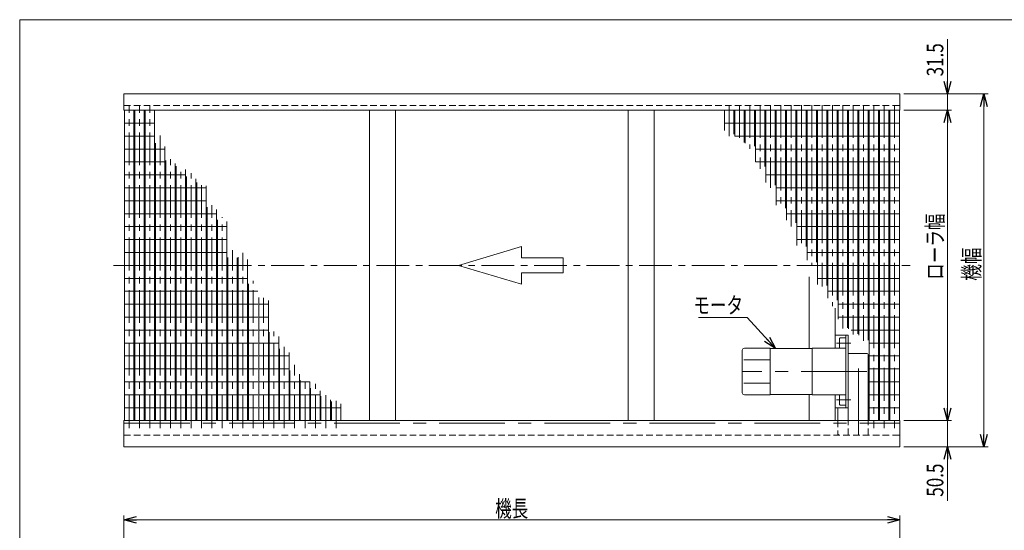
# Model space of a CAD drawing. Units: millimetres. Extents: x -1576 to 1576, y -1081 to 1081.
# Drawn here: x -1576 to 328, y 94 to 1081 of the extents above; entities that cross this region are included whole.
import ezdxf
from ezdxf.enums import TextEntityAlignment as Align

# ---------------------------------------------------------------- set-up
doc = ezdxf.new("R2010")
doc.units = ezdxf.units.MM
doc.header["$LTSCALE"] = 2
for name, pattern in [('CENTER', [50.8, 31.75, -6.35, 6.35, -6.35]), ('CENTERX2', [101.6, 63.5, -12.7, 12.7, -12.7]), ('DASHED2', [9.525, 6.35, -3.175])]:
    doc.linetypes.add(name, pattern=pattern)
doc.layers.add('ZUWAKU', color=7, linetype='Continuous')
doc.styles.add('dcStyle0', font='ＭＳ Ｐゴシック')
doc.dimstyles.new('dc_Rotated', dxfattribs={"dimtxt": 32, "dimasz": 24.000015, "dimexe": 8, "dimexo": 8, "dimgap": 5.6, "dimtad": 3, "dimdsep": 46, "dimtxsty": 'dcStyle0', "dimblk1": 'OPEN30', "dimblk2": 'OPEN30', "dimsah": 1, "dimcen": 0.09, "dimclrd": 2, "dimclre": 2, "dimclrt": 2, "dimadec": 0, "dimazin": 2, "dimtfac": 1, "dimtdec": 4, "dimtmove": 0, "dimatfit": 3, "dimfxl": 1, "dimarcsym": 1})

# ---------------------------------------------------------------- blocks, each defined once
blk = doc.blocks.new('_Open30')
at = {"color": 0, "linetype": 'ByBlock', "lineweight": -2}
for p, q in [((-1, 0.267949), (0, 0)), ((0, 0), (-1, -0.267949)), ((0, 0), (-1, 0))]:
    blk.add_line(p, q, dxfattribs=at)
blk = doc.blocks.new('*D1')
at = {"color": 2, "linetype": 'Continuous', "lineweight": 13}
for p, q in [((-1374.4, -127.6), (-1374.4, 122.4)), ((-1374.4, 114.4), (125.6, 114.4)), ((125.6, -127.6), (125.6, 122.4))]:
    blk.add_line(p, q, dxfattribs=at)
at = {"color": 2, "xscale": 24.00002246092228, "yscale": 23.99991494578914}
for p, rotation in [((-1374.4, 114.4), 180), ((125.6, 114.4), 360)]:
    blk.add_blockref('_Open30', p, dxfattribs=dict(at, rotation=rotation))
at = {"color": 2, "style": 'dcStyle0', "width": 0.6875}
blk.add_text('機長', height=32, dxfattribs=at).set_placement((-656.7, 120), (-592.7, 120), align=Align.FIT)
blk = doc.blocks.new('*D4')
at = {"color": 2, "linetype": 'Continuous', "lineweight": 13}
for p, q in [((217.8, 346), (217.8, 306)), ((133.6, 306), (225.8, 306)), ((217.8, 255.5), (217.8, 306)), ((133.6, 255.5), (225.8, 255.5)), ((217.8, 151), (217.8, 255.5))]:
    blk.add_line(p, q, dxfattribs=at)
at = {"color": 2, "xscale": 24.00002246092228, "yscale": 23.99991494578914}
for p, rotation in [((217.8, 306), 270), ((217.8, 255.5), 89.99999999999997)]:
    blk.add_blockref('_Open30', p, dxfattribs=dict(at, rotation=rotation))
at = {"color": 2, "style": 'dcStyle0', "width": 0.807452}
blk.add_text('50.5', height=32, rotation=90, dxfattribs=at).set_placement((209.8, 159), (209.8, 223), align=Align.FIT)
blk = doc.blocks.new('*D5')
at = {"color": 2, "linetype": 'Continuous', "lineweight": 13}
for p, q in [((133.6, 937.5), (296.2, 937.5)), ((288.2, 255.5), (288.2, 937.5)), ((133.6, 255.5), (296.2, 255.5))]:
    blk.add_line(p, q, dxfattribs=at)
at = {"color": 2, "xscale": 24.00002246092228, "yscale": 23.99991494578914}
for p, rotation in [((288.2, 937.5), 90), ((288.2, 255.5), 270)]:
    blk.add_blockref('_Open30', p, dxfattribs=dict(at, rotation=rotation))
at = {"color": 2, "style": 'dcStyle0', "width": 0.6875}
blk.add_text('機幅', height=32, rotation=90, dxfattribs=at).set_placement((280.2, 576.5), (280.2, 640.5), align=Align.FIT)
blk = doc.blocks.new('*D6')
at = {"color": 2, "linetype": 'Continuous', "lineweight": 13}
for p, q in [((133.6, 906), (225.8, 906)), ((217.8, 306), (217.8, 906)), ((133.6, 306), (225.8, 306))]:
    blk.add_line(p, q, dxfattribs=at)
at = {"color": 2, "xscale": 24.00002246092228, "yscale": 23.99991494578914}
for p, rotation in [((217.8, 906), 90), ((217.8, 306), 270)]:
    blk.add_blockref('_Open30', p, dxfattribs=dict(at, rotation=rotation))
at = {"color": 2, "style": 'dcStyle0', "width": 0.757005}
blk.add_text('ローラ幅', height=32, rotation=90, dxfattribs=at).set_placement((209.8, 578.4), (209.8, 706.4), align=Align.FIT)
blk = doc.blocks.new('DC_IMAGEDIMGROUP_2')
at = {"color": 2, "linetype": 'Continuous', "lineweight": 13}
for p, q in [((217.8, 1043.5), (217.8, 937.5)), ((133.6, 937.5), (225.8, 937.5)), ((217.8, 906), (217.8, 937.5)), ((133.6, 906), (225.8, 906)), ((217.8, 866), (217.8, 906))]:
    blk.add_line(p, q, dxfattribs=at)
at = {"color": 2, "xscale": 24.00002246092228, "yscale": 23.99991494578914}
for p, rotation in [((217.8, 937.5), 270), ((217.8, 906), 90)]:
    blk.add_blockref('_Open30', p, dxfattribs=dict(at, rotation=rotation))
at = {"color": 2, "style": 'dcStyle0', "width": 0.807452}
blk.add_text('31.5', height=32, rotation=90, dxfattribs=at).set_placement((209.8, 971.5), (209.8, 1035.5), align=Align.FIT)
blk = doc.blocks.new('DC_GROUP_W_MRA2_S_020_5_1')
at = {"color": 2, "linetype": 'Continuous', "lineweight": 13}
for p, q in [((-263.8, 505.1), (-169.5, 505.1)), ((-169.5, 505.1), (-114.8, 445.5))]:
    blk.add_line(p, q, dxfattribs=at)
at = {"color": 2, "xscale": 24.00002246092228, "yscale": 23.99991494578914, "rotation": 312.5204278957754}
blk.add_blockref('_Open30', (-114.8, 445.5), dxfattribs=at)
blk = doc.blocks.new('DC_GROUP_W_MRA2_S_020_5_22')
at = {"layer": 'ZUWAKU', "color": 7, "linetype": 'Continuous', "lineweight": 13}
for p, q in [((1576, 1081), (-1576, 1081)), ((-1576, 1081), (-1576, -1063))]:
    blk.add_line(p, q, dxfattribs=at)

msp = doc.modelspace()

# ---------------------------------------------------------------- linework, layer by layer
at = {"color": 7, "linetype": 'Continuous', "lineweight": 13}
for p, q in [((125.6419, 937.5132), (-1374.3581, 937.5132)), ((-1374.3581, 937.5132), (-1374.3581, 906.0132)), ((125.6419, 906.0132), (125.6419, 937.5132)), ((-1374.3581, 906.0132), (125.6419, 906.0132)), ((-1373.4581, 306.0132), (-1373.4581, 906.0132)), ((-1355.2581, 906.0132), (-1355.2581, 306.0132)), ((-1353.4581, 306.0132), (-1353.4581, 906.0132)), ((-1335.2581, 906.0132), (-1335.2581, 306.0132)), ((-1333.4581, 306.0132), (-1333.4581, 906.0132)), ((-1315.2581, 906.0132), (-1315.2581, 306.0132)), ((-899.3581, 306.0132), (-899.3581, 906.0132)), ((-849.3581, 906.0132), (-849.3581, 306.0132)), ((-399.3581, 306.0132), (-399.3581, 906.0132)), ((-349.3581, 306.0132), (-349.3581, 906.0132)), ((-213.4581, 906.0132), (-213.4581, 867.056)), ((-195.2581, 906.0132), (-195.2581, 859.8414)), ((-193.4581, 906.0132), (-193.4581, 856.0132)), ((-175.2581, 906.0132), (-175.2581, 843.4882)), ((-173.4581, 906.0132), (-173.4581, 842.5263)), ((-155.2581, 906.0132), (-155.2581, 836.7546)), ((-153.4581, 906.0132), (-153.4581, 806.0132)), ((-135.2581, 906.0132), (-135.2581, 797.3146)), ((-133.4581, 906.0132), (-133.4581, 766.5322)), ((-115.2581, 906.0132), (-115.2581, 761.2415)), ((-113.4581, 906.0132), (-113.4581, 722.7634)), ((-95.2581, 906.0132), (-95.2581, 716.9917)), ((-93.4581, 906.0132), (-93.4581, 693.424)), ((-75.2581, 906.0132), (-75.2581, 688.6142)), ((-73.4581, 906.0132), (-73.4581, 644.8455)), ((-55.2581, 906.0132), (-55.2581, 642.9216)), ((-53.4581, 906.0132), (-53.4581, 615.9869)), ((-35.2581, 906.0132), (-35.2581, 612.1391)), ((-33.4581, 906.0132), (-33.4581, 569.3323)), ((-15.2581, 906.0132), (-15.2581, 566.9275)), ((-13.4581, 906.0132), (-13.4581, 542.607)), ((4.7419, 906.0132), (4.7419, 538.9845)), ((6.5419, 906.0132), (6.5419, 502.1433)), ((24.7419, 906.0132), (24.7419, 485.6407)), ((26.5419, 906.0132), (26.5419, 483.2183)), ((44.7419, 906.0132), (44.7419, 473.9828)), ((46.5419, 906.0132), (46.5419, 471.2741)), ((64.7419, 906.0132), (64.7419, 461.3499)), ((66.5419, 906.0132), (66.5419, 306.0132)), ((84.7419, 906.0132), (84.7419, 306.0132)), ((86.5419, 906.0132), (86.5419, 306.0132)), ((104.7419, 906.0132), (104.7419, 306.0132)), ((106.5419, 906.0132), (106.5419, 306.0132)), ((124.7419, 906.0132), (124.7419, 306.0132)), ((-1355.2581, 881.0132), (-1373.4581, 881.0132)), ((-1335.2581, 881.0132), (-1353.4581, 881.0132)), ((-1315.2581, 881.0132), (-1333.4581, 881.0132)), ((-195.2581, 881.0132), (-213.4581, 881.0132)), ((-175.2581, 881.0132), (-193.4581, 881.0132)), ((-155.2581, 881.0132), (-173.4581, 881.0132)), ((-135.2581, 881.0132), (-153.4581, 881.0132)), ((-115.2581, 881.0132), (-133.4581, 881.0132)), ((-95.2581, 881.0132), (-113.4581, 881.0132)), ((-75.2581, 881.0132), (-93.4581, 881.0132)), ((-55.2581, 881.0132), (-73.4581, 881.0132)), ((-35.2581, 881.0132), (-53.4581, 881.0132)), ((-15.2581, 881.0132), (-33.4581, 881.0132)), ((4.7419, 881.0132), (-13.4581, 881.0132)), ((24.7419, 881.0132), (6.5419, 881.0132)), ((44.7419, 881.0132), (26.5419, 881.0132)), ((64.7419, 881.0132), (46.5419, 881.0132)), ((84.7419, 881.0132), (66.5419, 881.0132)), ((104.7419, 881.0132), (86.5419, 881.0132)), ((124.7419, 881.0132), (106.5419, 881.0132)), ((-1355.2581, 856.0132), (-1373.4581, 856.0132)), ((-1335.2581, 856.0132), (-1353.4581, 856.0132)), ((-1315.2581, 856.0132), (-1333.4581, 856.0132)), ((-1313.4581, 306.0132), (-1313.4581, 842.5349)), ((-175.2581, 856.0132), (-193.4581, 856.0132)), ((-155.2581, 856.0132), (-173.4581, 856.0132)), ((-135.2581, 856.0132), (-153.4581, 856.0132)), ((-115.2581, 856.0132), (-133.4581, 856.0132)), ((-95.2581, 856.0132), (-113.4581, 856.0132)), ((-75.2581, 856.0132), (-93.4581, 856.0132)), ((-55.2581, 856.0132), (-73.4581, 856.0132)), ((-35.2581, 856.0132), (-53.4581, 856.0132)), ((-15.2581, 856.0132), (-33.4581, 856.0132)), ((4.7419, 856.0132), (-13.4581, 856.0132)), ((24.7419, 856.0132), (6.5419, 856.0132)), ((44.7419, 856.0132), (26.5419, 856.0132)), ((64.7419, 856.0132), (46.5419, 856.0132)), ((84.7419, 856.0132), (66.5419, 856.0132)), ((104.7419, 856.0132), (86.5419, 856.0132)), ((124.7419, 856.0132), (106.5419, 856.0132)), ((-1355.2581, 831.0132), (-1373.4581, 831.0132)), ((-1335.2581, 831.0132), (-1353.4581, 831.0132)), ((-1315.2581, 831.0132), (-1333.4581, 831.0132)), ((-1295.2581, 831.0132), (-1313.4581, 831.0132)), ((-1295.2581, 835.6724), (-1295.2581, 306.0132)), ((-135.2581, 831.0132), (-153.4581, 831.0132)), ((-115.2581, 831.0132), (-133.4581, 831.0132)), ((-95.2581, 831.0132), (-113.4581, 831.0132)), ((-75.2581, 831.0132), (-93.4581, 831.0132)), ((-55.2581, 831.0132), (-73.4581, 831.0132)), ((-35.2581, 831.0132), (-53.4581, 831.0132)), ((-15.2581, 831.0132), (-33.4581, 831.0132)), ((4.7419, 831.0132), (-13.4581, 831.0132)), ((24.7419, 831.0132), (6.5419, 831.0132)), ((44.7419, 831.0132), (26.5419, 831.0132)), ((64.7419, 831.0132), (46.5419, 831.0132)), ((84.7419, 831.0132), (66.5419, 831.0132)), ((104.7419, 831.0132), (86.5419, 831.0132)), ((124.7419, 831.0132), (106.5419, 831.0132)), ((-1355.2581, 806.0132), (-1373.4581, 806.0132)), ((-1335.2581, 806.0132), (-1353.4581, 806.0132)), ((-1315.2581, 806.0132), (-1333.4581, 806.0132)), ((-1295.2581, 806.0132), (-1313.4581, 806.0132)), ((-1293.4581, 306.0132), (-1293.4581, 808.9986)), ((-1275.2581, 803.2771), (-1275.2581, 306.0132)), ((-135.2581, 806.0132), (-153.4581, 806.0132)), ((-115.2581, 806.0132), (-133.4581, 806.0132)), ((-95.2581, 806.0132), (-113.4581, 806.0132)), ((-75.2581, 806.0132), (-93.4581, 806.0132)), ((-55.2581, 806.0132), (-73.4581, 806.0132)), ((-35.2581, 806.0132), (-53.4581, 806.0132)), ((-15.2581, 806.0132), (-33.4581, 806.0132)), ((4.7419, 806.0132), (-13.4581, 806.0132)), ((24.7419, 806.0132), (6.5419, 806.0132)), ((44.7419, 806.0132), (26.5419, 806.0132)), ((64.7419, 806.0132), (46.5419, 806.0132)), ((84.7419, 806.0132), (66.5419, 806.0132)), ((104.7419, 806.0132), (86.5419, 806.0132)), ((124.7419, 806.0132), (106.5419, 806.0132)), ((-1373.4581, 781.0132), (-1355.2581, 781.0132)), ((-1353.4581, 781.0132), (-1335.2581, 781.0132)), ((-1333.4581, 781.0132), (-1315.2581, 781.0132)), ((-1313.4581, 781.0132), (-1295.2581, 781.0132)), ((-1293.4581, 781.0132), (-1275.2581, 781.0132)), ((-1273.4581, 306.0132), (-1273.4581, 797.8157)), ((-1273.4581, 781.0132), (-1255.2581, 781.0132)), ((-1255.2581, 791.314), (-1255.2581, 306.0132)), ((-115.2581, 781.0132), (-133.4581, 781.0132)), ((-95.2581, 781.0132), (-113.4581, 781.0132)), ((-75.2581, 781.0132), (-93.4581, 781.0132)), ((-55.2581, 781.0132), (-73.4581, 781.0132)), ((-35.2581, 781.0132), (-53.4581, 781.0132)), ((-15.2581, 781.0132), (-33.4581, 781.0132)), ((4.7419, 781.0132), (-13.4581, 781.0132)), ((24.7419, 781.0132), (6.5419, 781.0132)), ((44.7419, 781.0132), (26.5419, 781.0132)), ((64.7419, 781.0132), (46.5419, 781.0132)), ((84.7419, 781.0132), (66.5419, 781.0132)), ((104.7419, 781.0132), (86.5419, 781.0132)), ((124.7419, 781.0132), (106.5419, 781.0132)), ((-1253.4581, 306.0132), (-1253.4581, 778.0506)), ((-1235.2581, 773.1093), (-1235.2581, 306.0132)), ((-1233.4581, 306.0132), (-1233.4581, 766.6076)), ((-1373.4581, 756.0132), (-1355.2581, 756.0132)), ((-1353.4581, 756.0132), (-1335.2581, 756.0132)), ((-1333.4581, 756.0132), (-1315.2581, 756.0132)), ((-1313.4581, 756.0132), (-1295.2581, 756.0132)), ((-1293.4581, 756.0132), (-1275.2581, 756.0132)), ((-1273.4581, 756.0132), (-1255.2581, 756.0132)), ((-1253.4581, 756.0132), (-1235.2581, 756.0132)), ((-1233.4581, 756.0132), (-1215.2581, 756.0132)), ((-1215.2581, 760.1059), (-1215.2581, 306.0132)), ((-95.2581, 756.0132), (-113.4581, 756.0132)), ((-75.2581, 756.0132), (-93.4581, 756.0132)), ((-55.2581, 756.0132), (-73.4581, 756.0132)), ((-35.2581, 756.0132), (-53.4581, 756.0132)), ((-15.2581, 756.0132), (-33.4581, 756.0132)), ((4.7419, 756.0132), (-13.4581, 756.0132)), ((24.7419, 756.0132), (6.5419, 756.0132)), ((44.7419, 756.0132), (26.5419, 756.0132)), ((64.7419, 756.0132), (46.5419, 756.0132)), ((84.7419, 756.0132), (66.5419, 756.0132)), ((104.7419, 756.0132), (86.5419, 756.0132)), ((124.7419, 756.0132), (106.5419, 756.0132)), ((-1373.4581, 731.0132), (-1355.2581, 731.0132)), ((-1353.4581, 731.0132), (-1335.2581, 731.0132)), ((-1333.4581, 731.0132), (-1315.2581, 731.0132)), ((-1313.4581, 731.0132), (-1295.2581, 731.0132)), ((-1293.4581, 731.0132), (-1275.2581, 731.0132)), ((-1273.4581, 731.0132), (-1255.2581, 731.0132)), ((-1253.4581, 731.0132), (-1235.2581, 731.0132)), ((-1233.4581, 731.0132), (-1215.2581, 731.0132)), ((-95.2581, 731.0132), (-113.4581, 731.0132)), ((-75.2581, 731.0132), (-93.4581, 731.0132)), ((-55.2581, 731.0132), (-73.4581, 731.0132)), ((-35.2581, 731.0132), (-53.4581, 731.0132)), ((-15.2581, 731.0132), (-33.4581, 731.0132)), ((4.7419, 731.0132), (-13.4581, 731.0132)), ((24.7419, 731.0132), (6.5419, 731.0132)), ((44.7419, 731.0132), (26.5419, 731.0132)), ((64.7419, 731.0132), (46.5419, 731.0132)), ((84.7419, 731.0132), (66.5419, 731.0132)), ((104.7419, 731.0132), (86.5419, 731.0132)), ((124.7419, 731.0132), (106.5419, 731.0132)), ((-1373.4581, 706.0132), (-1355.2581, 706.0132)), ((-1353.4581, 706.0132), (-1335.2581, 706.0132)), ((-1333.4581, 706.0132), (-1315.2581, 706.0132)), ((-1313.4581, 706.0132), (-1295.2581, 706.0132)), ((-1293.4581, 706.0132), (-1275.2581, 706.0132)), ((-1273.4581, 706.0132), (-1255.2581, 706.0132)), ((-1253.4581, 706.0132), (-1235.2581, 706.0132)), ((-1233.4581, 706.0132), (-1215.2581, 706.0132)), ((-1213.4581, 306.0132), (-1213.4581, 718.4951)), ((-1213.4581, 706.0132), (-1195.2581, 706.0132)), ((-1195.2581, 714.3341), (-1195.2581, 306.0132)), ((-75.2581, 706.0132), (-93.4581, 706.0132)), ((-55.2581, 706.0132), (-73.4581, 706.0132)), ((-35.2581, 706.0132), (-53.4581, 706.0132)), ((-15.2581, 706.0132), (-33.4581, 706.0132)), ((4.7419, 706.0132), (-13.4581, 706.0132)), ((24.7419, 706.0132), (6.5419, 706.0132)), ((44.7419, 706.0132), (26.5419, 706.0132)), ((64.7419, 706.0132), (46.5419, 706.0132)), ((84.7419, 706.0132), (66.5419, 706.0132)), ((104.7419, 706.0132), (86.5419, 706.0132)), ((124.7419, 706.0132), (106.5419, 706.0132)), ((-1193.4581, 306.0132), (-1193.4581, 694.3089)), ((-1175.2581, 690.928), (-1175.2581, 306.0132)), ((-1373.4581, 681.0132), (-1355.2581, 681.0132)), ((-1353.4581, 681.0132), (-1335.2581, 681.0132)), ((-1333.4581, 681.0132), (-1315.2581, 681.0132)), ((-1313.4581, 681.0132), (-1295.2581, 681.0132)), ((-1293.4581, 681.0132), (-1275.2581, 681.0132)), ((-1273.4581, 681.0132), (-1255.2581, 681.0132)), ((-1253.4581, 681.0132), (-1235.2581, 681.0132)), ((-1233.4581, 681.0132), (-1215.2581, 681.0132)), ((-1213.4581, 681.0132), (-1195.2581, 681.0132)), ((-1193.4581, 681.0132), (-1175.2581, 681.0132)), ((-55.2581, 681.0132), (-73.4581, 681.0132)), ((-35.2581, 681.0132), (-53.4581, 681.0132)), ((-15.2581, 681.0132), (-33.4581, 681.0132)), ((4.7419, 681.0132), (-13.4581, 681.0132)), ((24.7419, 681.0132), (6.5419, 681.0132)), ((44.7419, 681.0132), (26.5419, 681.0132)), ((64.7419, 681.0132), (46.5419, 681.0132)), ((84.7419, 681.0132), (66.5419, 681.0132)), ((104.7419, 681.0132), (86.5419, 681.0132)), ((124.7419, 681.0132), (106.5419, 681.0132)), ((-1373.4581, 656.0132), (-1355.2581, 656.0132)), ((-1353.4581, 656.0132), (-1335.2581, 656.0132)), ((-1333.4581, 656.0132), (-1315.2581, 656.0132)), ((-1313.4581, 656.0132), (-1295.2581, 656.0132)), ((-1293.4581, 656.0132), (-1275.2581, 656.0132)), ((-1273.4581, 656.0132), (-1255.2581, 656.0132)), ((-1253.4581, 656.0132), (-1235.2581, 656.0132)), ((-1233.4581, 656.0132), (-1215.2581, 656.0132)), ((-1213.4581, 656.0132), (-1195.2581, 656.0132)), ((-1193.4581, 656.0132), (-1175.2581, 656.0132)), ((-55.2581, 656.0132), (-73.4581, 656.0132)), ((-35.2581, 656.0132), (-53.4581, 656.0132)), ((-15.2581, 656.0132), (-33.4581, 656.0132)), ((4.7419, 656.0132), (-13.4581, 656.0132)), ((24.7419, 656.0132), (6.5419, 656.0132)), ((44.7419, 656.0132), (26.5419, 656.0132)), ((64.7419, 656.0132), (46.5419, 656.0132)), ((84.7419, 656.0132), (66.5419, 656.0132)), ((104.7419, 656.0132), (86.5419, 656.0132)), ((124.7419, 656.0132), (106.5419, 656.0132)), ((-1373.4581, 631.0132), (-1355.2581, 631.0132)), ((-1353.4581, 631.0132), (-1335.2581, 631.0132)), ((-1333.4581, 631.0132), (-1315.2581, 631.0132)), ((-1313.4581, 631.0132), (-1295.2581, 631.0132)), ((-1293.4581, 631.0132), (-1275.2581, 631.0132)), ((-1273.4581, 631.0132), (-1255.2581, 631.0132)), ((-1253.4581, 631.0132), (-1235.2581, 631.0132)), ((-1233.4581, 631.0132), (-1215.2581, 631.0132)), ((-1213.4581, 631.0132), (-1195.2581, 631.0132)), ((-1193.4581, 631.0132), (-1175.2581, 631.0132)), ((-35.2581, 631.0132), (-53.4581, 631.0132)), ((-15.2581, 631.0132), (-33.4581, 631.0132)), ((4.7419, 631.0132), (-13.4581, 631.0132)), ((24.7419, 631.0132), (6.5419, 631.0132)), ((44.7419, 631.0132), (26.5419, 631.0132)), ((64.7419, 631.0132), (46.5419, 631.0132)), ((84.7419, 631.0132), (66.5419, 631.0132)), ((104.7419, 631.0132), (86.5419, 631.0132)), ((124.7419, 631.0132), (106.5419, 631.0132)), ((-1173.4581, 306.0132), (-1173.4581, 621.568)), ((-1155.2581, 620.7878), (-1155.2581, 306.0132)), ((-1153.4581, 306.0132), (-1153.4581, 622.0882)), ((-1135.2581, 617.667), (-1135.2581, 306.0132)), ((-1373.4581, 606.0132), (-1355.2581, 606.0132)), ((-1353.4581, 606.0132), (-1335.2581, 606.0132)), ((-1333.4581, 606.0132), (-1315.2581, 606.0132)), ((-1313.4581, 606.0132), (-1295.2581, 606.0132)), ((-1293.4581, 606.0132), (-1275.2581, 606.0132)), ((-1273.4581, 606.0132), (-1255.2581, 606.0132)), ((-1253.4581, 606.0132), (-1235.2581, 606.0132)), ((-1233.4581, 606.0132), (-1215.2581, 606.0132)), ((-1213.4581, 606.0132), (-1195.2581, 606.0132)), ((-1193.4581, 606.0132), (-1175.2581, 606.0132)), ((-1173.4581, 606.0132), (-1155.2581, 606.0132)), ((-1153.4581, 606.0132), (-1135.2581, 606.0132)), ((-15.2581, 606.0132), (-33.4581, 606.0132)), ((4.7419, 606.0132), (-13.4581, 606.0132)), ((24.7419, 606.0132), (6.5419, 606.0132)), ((44.7419, 606.0132), (26.5419, 606.0132)), ((64.7419, 606.0132), (46.5419, 606.0132)), ((84.7419, 606.0132), (66.5419, 606.0132)), ((104.7419, 606.0132), (86.5419, 606.0132)), ((124.7419, 606.0132), (106.5419, 606.0132)), ((-1373.4581, 581.0132), (-1355.2581, 581.0132)), ((-1353.4581, 581.0132), (-1335.2581, 581.0132)), ((-1333.4581, 581.0132), (-1315.2581, 581.0132)), ((-1313.4581, 581.0132), (-1295.2581, 581.0132)), ((-1293.4581, 581.0132), (-1275.2581, 581.0132)), ((-1273.4581, 581.0132), (-1255.2581, 581.0132)), ((-1253.4581, 581.0132), (-1235.2581, 581.0132)), ((-1233.4581, 581.0132), (-1215.2581, 581.0132)), ((-1213.4581, 581.0132), (-1195.2581, 581.0132)), ((-1193.4581, 581.0132), (-1175.2581, 581.0132)), ((-1173.4581, 581.0132), (-1155.2581, 581.0132)), ((-1153.4581, 581.0132), (-1135.2581, 581.0132)), ((-49.3581, 583.9785), (-49.3581, 446.0132)), ((-15.2581, 581.0132), (-33.4581, 581.0132)), ((4.7419, 581.0132), (-13.4581, 581.0132)), ((24.7419, 581.0132), (6.5419, 581.0132)), ((44.7419, 581.0132), (26.5419, 581.0132)), ((64.7419, 581.0132), (46.5419, 581.0132)), ((84.7419, 581.0132), (66.5419, 581.0132)), ((104.7419, 581.0132), (86.5419, 581.0132)), ((124.7419, 581.0132), (106.5419, 581.0132)), ((-1373.4581, 556.0132), (-1355.2581, 556.0132)), ((-1353.4581, 556.0132), (-1335.2581, 556.0132)), ((-1333.4581, 556.0132), (-1315.2581, 556.0132)), ((-1313.4581, 556.0132), (-1295.2581, 556.0132)), ((-1293.4581, 556.0132), (-1275.2581, 556.0132)), ((-1273.4581, 556.0132), (-1255.2581, 556.0132)), ((-1253.4581, 556.0132), (-1235.2581, 556.0132)), ((-1233.4581, 556.0132), (-1215.2581, 556.0132)), ((-1213.4581, 556.0132), (-1195.2581, 556.0132)), ((-1193.4581, 556.0132), (-1175.2581, 556.0132)), ((-1173.4581, 556.0132), (-1155.2581, 556.0132)), ((-1153.4581, 556.0132), (-1135.2581, 556.0132)), ((-1133.4581, 306.0132), (-1133.4581, 570.5948)), ((-1133.4581, 556.0132), (-1115.2581, 556.0132)), ((4.7419, 556.0132), (-13.4581, 556.0132)), ((24.7419, 556.0132), (6.5419, 556.0132)), ((44.7419, 556.0132), (26.5419, 556.0132)), ((64.7419, 556.0132), (46.5419, 556.0132)), ((84.7419, 556.0132), (66.5419, 556.0132)), ((104.7419, 556.0132), (86.5419, 556.0132)), ((124.7419, 556.0132), (106.5419, 556.0132)), ((-1113.4581, 306.0132), (-1113.4581, 543.8859)), ((-1095.2581, 538.1644), (-1095.2581, 306.0132)), ((-1373.4581, 531.0132), (-1355.2581, 531.0132)), ((-1353.4581, 531.0132), (-1335.2581, 531.0132)), ((-1333.4581, 531.0132), (-1315.2581, 531.0132)), ((-1313.4581, 531.0132), (-1295.2581, 531.0132)), ((-1293.4581, 531.0132), (-1275.2581, 531.0132)), ((-1273.4581, 531.0132), (-1255.2581, 531.0132)), ((-1253.4581, 531.0132), (-1235.2581, 531.0132)), ((-1233.4581, 531.0132), (-1215.2581, 531.0132)), ((-1213.4581, 531.0132), (-1195.2581, 531.0132)), ((-1193.4581, 531.0132), (-1175.2581, 531.0132)), ((-1173.4581, 531.0132), (-1155.2581, 531.0132)), ((-1153.4581, 531.0132), (-1135.2581, 531.0132)), ((-1133.4581, 531.0132), (-1115.2581, 531.0132)), ((-1113.4581, 531.0132), (-1095.2581, 531.0132)), ((0.6419, 523.6615), (0.6419, 446.0132)), ((24.7419, 531.0132), (6.5419, 531.0132)), ((44.7419, 531.0132), (26.5419, 531.0132)), ((64.7419, 531.0132), (46.5419, 531.0132)), ((84.7419, 531.0132), (66.5419, 531.0132)), ((104.7419, 531.0132), (86.5419, 531.0132)), ((124.7419, 531.0132), (106.5419, 531.0132)), ((-1373.4581, 506.0132), (-1355.2581, 506.0132)), ((-1353.4581, 506.0132), (-1335.2581, 506.0132)), ((-1333.4581, 506.0132), (-1315.2581, 506.0132)), ((-1313.4581, 506.0132), (-1295.2581, 506.0132)), ((-1293.4581, 506.0132), (-1275.2581, 506.0132)), ((-1273.4581, 506.0132), (-1255.2581, 506.0132)), ((-1253.4581, 506.0132), (-1235.2581, 506.0132)), ((-1233.4581, 506.0132), (-1215.2581, 506.0132)), ((-1213.4581, 506.0132), (-1195.2581, 506.0132)), ((-1193.4581, 506.0132), (-1175.2581, 506.0132)), ((-1173.4581, 506.0132), (-1155.2581, 506.0132)), ((-1153.4581, 506.0132), (-1135.2581, 506.0132)), ((-1133.4581, 506.0132), (-1115.2581, 506.0132)), ((-1113.4581, 506.0132), (-1095.2581, 506.0132)), ((24.7419, 506.0132), (6.5419, 506.0132)), ((44.7419, 506.0132), (26.5419, 506.0132)), ((64.7419, 506.0132), (46.5419, 506.0132)), ((84.7419, 506.0132), (66.5419, 506.0132)), ((104.7419, 506.0132), (86.5419, 506.0132)), ((124.7419, 506.0132), (106.5419, 506.0132)), ((-1373.4581, 481.0132), (-1355.2581, 481.0132)), ((-1353.4581, 481.0132), (-1335.2581, 481.0132)), ((-1333.4581, 481.0132), (-1315.2581, 481.0132)), ((-1313.4581, 481.0132), (-1295.2581, 481.0132)), ((-1293.4581, 481.0132), (-1275.2581, 481.0132)), ((-1273.4581, 481.0132), (-1255.2581, 481.0132)), ((-1253.4581, 481.0132), (-1235.2581, 481.0132)), ((-1233.4581, 481.0132), (-1215.2581, 481.0132)), ((-1213.4581, 481.0132), (-1195.2581, 481.0132)), ((-1193.4581, 481.0132), (-1175.2581, 481.0132)), ((-1173.4581, 481.0132), (-1155.2581, 481.0132)), ((-1153.4581, 481.0132), (-1135.2581, 481.0132)), ((-1133.4581, 481.0132), (-1115.2581, 481.0132)), ((-1113.4581, 481.0132), (-1095.2581, 481.0132)), ((-1093.4581, 306.0132), (-1093.4581, 476.7885)), ((44.7419, 481.0132), (31.7883, 481.0132)), ((64.7419, 481.0132), (46.5419, 481.0132)), ((84.7419, 481.0132), (66.5419, 481.0132)), ((104.7419, 481.0132), (86.5419, 481.0132)), ((124.7419, 481.0132), (106.5419, 481.0132)), ((-1075.2581, 468.7264), (-1075.2581, 306.0132)), ((0.6419, 471.0132), (25.6419, 471.0132)), ((21.1419, 471.0132), (21.1419, 331.0132)), ((25.6419, 331.0132), (25.6419, 471.0132)), ((-1373.4581, 456.0132), (-1355.2581, 456.0132)), ((-1353.4581, 456.0132), (-1335.2581, 456.0132)), ((-1333.4581, 456.0132), (-1315.2581, 456.0132)), ((-1313.4581, 456.0132), (-1295.2581, 456.0132)), ((-1293.4581, 456.0132), (-1275.2581, 456.0132)), ((-1273.4581, 456.0132), (-1255.2581, 456.0132)), ((-1253.4581, 456.0132), (-1235.2581, 456.0132)), ((-1233.4581, 456.0132), (-1215.2581, 456.0132)), ((-1213.4581, 456.0132), (-1195.2581, 456.0132)), ((-1193.4581, 456.0132), (-1175.2581, 456.0132)), ((-1173.4581, 456.0132), (-1155.2581, 456.0132)), ((-1153.4581, 456.0132), (-1135.2581, 456.0132)), ((-1133.4581, 456.0132), (-1115.2581, 456.0132)), ((-1113.4581, 456.0132), (-1095.2581, 456.0132)), ((-1093.4581, 456.0132), (-1075.2581, 456.0132)), ((-1073.4581, 306.0132), (-1073.4581, 445.0603)), ((84.7419, 456.0132), (66.5419, 456.0132)), ((104.7419, 456.0132), (86.5419, 456.0132)), ((124.7419, 456.0132), (106.5419, 456.0132)), ((-1373.4581, 431.0132), (-1355.2581, 431.0132)), ((-1353.4581, 431.0132), (-1335.2581, 431.0132)), ((-1333.4581, 431.0132), (-1315.2581, 431.0132)), ((-1313.4581, 431.0132), (-1295.2581, 431.0132)), ((-1293.4581, 431.0132), (-1275.2581, 431.0132)), ((-1273.4581, 431.0132), (-1255.2581, 431.0132)), ((-1253.4581, 431.0132), (-1235.2581, 431.0132)), ((-1233.4581, 431.0132), (-1215.2581, 431.0132)), ((-1213.4581, 431.0132), (-1195.2581, 431.0132)), ((-1193.4581, 431.0132), (-1175.2581, 431.0132)), ((-1173.4581, 431.0132), (-1155.2581, 431.0132)), ((-1153.4581, 431.0132), (-1135.2581, 431.0132)), ((-1133.4581, 431.0132), (-1115.2581, 431.0132)), ((-1113.4581, 431.0132), (-1095.2581, 431.0132)), ((-1093.4581, 431.0132), (-1075.2581, 431.0132)), ((-1073.4581, 431.0132), (-1055.2581, 431.0132)), ((-1055.2581, 437.7784), (-1055.2581, 306.0132)), ((84.7419, 431.0132), (66.5419, 431.0132)), ((104.7419, 431.0132), (86.5419, 431.0132)), ((124.7419, 431.0132), (106.5419, 431.0132)), ((-1373.4581, 406.0132), (-1355.2581, 406.0132)), ((-1353.4581, 406.0132), (-1335.2581, 406.0132)), ((-1333.4581, 406.0132), (-1315.2581, 406.0132)), ((-1313.4581, 406.0132), (-1295.2581, 406.0132)), ((-1293.4581, 406.0132), (-1275.2581, 406.0132)), ((-1273.4581, 406.0132), (-1255.2581, 406.0132)), ((-1253.4581, 406.0132), (-1235.2581, 406.0132)), ((-1233.4581, 406.0132), (-1215.2581, 406.0132)), ((-1213.4581, 406.0132), (-1195.2581, 406.0132)), ((-1193.4581, 406.0132), (-1175.2581, 406.0132)), ((-1173.4581, 406.0132), (-1155.2581, 406.0132)), ((-1153.4581, 406.0132), (-1135.2581, 406.0132)), ((-1133.4581, 406.0132), (-1115.2581, 406.0132)), ((-1113.4581, 406.0132), (-1095.2581, 406.0132)), ((-1093.4581, 406.0132), (-1075.2581, 406.0132)), ((-1073.4581, 406.0132), (-1055.2581, 406.0132)), ((-1053.4581, 306.0132), (-1053.4581, 403.1894)), ((66.5419, 406.0132), (84.7419, 406.0132)), ((86.5419, 406.0132), (104.7419, 406.0132)), ((106.5419, 406.0132), (124.7419, 406.0132)), ((-1373.4581, 381.0132), (-1355.2581, 381.0132)), ((-1353.4581, 381.0132), (-1335.2581, 381.0132)), ((-1333.4581, 381.0132), (-1315.2581, 381.0132)), ((-1313.4581, 381.0132), (-1295.2581, 381.0132)), ((-1293.4581, 381.0132), (-1275.2581, 381.0132)), ((-1273.4581, 381.0132), (-1255.2581, 381.0132)), ((-1253.4581, 381.0132), (-1235.2581, 381.0132)), ((-1233.4581, 381.0132), (-1215.2581, 381.0132)), ((-1213.4581, 381.0132), (-1195.2581, 381.0132)), ((-1193.4581, 381.0132), (-1175.2581, 381.0132)), ((-1173.4581, 381.0132), (-1155.2581, 381.0132)), ((-1153.4581, 381.0132), (-1135.2581, 381.0132)), ((-1133.4581, 381.0132), (-1115.2581, 381.0132)), ((-1113.4581, 381.0132), (-1095.2581, 381.0132)), ((-1093.4581, 381.0132), (-1075.2581, 381.0132)), ((-1073.4581, 381.0132), (-1055.2581, 381.0132)), ((-1053.4581, 381.0132), (-1035.2581, 381.0132)), ((-1035.2581, 395.6475), (-1035.2581, 306.0132)), ((-1033.4581, 306.0132), (-1033.4581, 384.4646)), ((-1033.4581, 381.0132), (-1015.2581, 381.0132)), ((-1015.2581, 381.0132), (-1015.2581, 306.0132)), ((66.5419, 381.0132), (84.7419, 381.0132)), ((86.5419, 381.0132), (104.7419, 381.0132)), ((106.5419, 381.0132), (124.7419, 381.0132)), ((-1013.4581, 306.0132), (-1013.4581, 368.8605)), ((-995.2581, 363.9192), (-995.2581, 306.0132)), ((-1373.4581, 356.0132), (-1355.2581, 356.0132)), ((-1353.4581, 356.0132), (-1335.2581, 356.0132)), ((-1333.4581, 356.0132), (-1315.2581, 356.0132)), ((-1313.4581, 356.0132), (-1295.2581, 356.0132)), ((-1293.4581, 356.0132), (-1275.2581, 356.0132)), ((-1273.4581, 356.0132), (-1255.2581, 356.0132)), ((-1253.4581, 356.0132), (-1235.2581, 356.0132)), ((-1233.4581, 356.0132), (-1215.2581, 356.0132)), ((-1213.4581, 356.0132), (-1195.2581, 356.0132)), ((-1193.4581, 356.0132), (-1175.2581, 356.0132)), ((-1173.4581, 356.0132), (-1155.2581, 356.0132)), ((-1153.4581, 356.0132), (-1135.2581, 356.0132)), ((-1133.4581, 356.0132), (-1115.2581, 356.0132)), ((-1113.4581, 356.0132), (-1095.2581, 356.0132)), ((-1093.4581, 356.0132), (-1075.2581, 356.0132)), ((-1073.4581, 356.0132), (-1055.2581, 356.0132)), ((-1053.4581, 356.0132), (-1035.2581, 356.0132)), ((-1033.4581, 356.0132), (-1015.2581, 356.0132)), ((-1013.4581, 356.0132), (-995.2581, 356.0132)), ((-993.4581, 306.0132), (-993.4581, 353.2565)), ((-975.2581, 346.2346), (-975.2581, 306.0132)), ((-973.4581, 306.0132), (-973.4581, 342.8538)), ((-49.3581, 306.0132), (-49.3581, 356.0132)), ((0.6419, 356.0132), (0.6419, 306.0132)), ((66.5419, 356.0132), (84.7419, 356.0132)), ((86.5419, 356.0132), (104.7419, 356.0132)), ((106.5419, 356.0132), (124.7419, 356.0132)), ((-1373.4581, 331.0132), (-1355.2581, 331.0132)), ((-1353.4581, 331.0132), (-1335.2581, 331.0132)), ((-1333.4581, 331.0132), (-1315.2581, 331.0132)), ((-1313.4581, 331.0132), (-1295.2581, 331.0132)), ((-1293.4581, 331.0132), (-1275.2581, 331.0132)), ((-1273.4581, 331.0132), (-1255.2581, 331.0132)), ((-1253.4581, 331.0132), (-1235.2581, 331.0132)), ((-1233.4581, 331.0132), (-1215.2581, 331.0132)), ((-1213.4581, 331.0132), (-1195.2581, 331.0132)), ((-1193.4581, 331.0132), (-1175.2581, 331.0132)), ((-1173.4581, 331.0132), (-1155.2581, 331.0132)), ((-1153.4581, 331.0132), (-1135.2581, 331.0132)), ((-1133.4581, 331.0132), (-1115.2581, 331.0132)), ((-1113.4581, 331.0132), (-1095.2581, 331.0132)), ((-1093.4581, 331.0132), (-1075.2581, 331.0132)), ((-1073.4581, 331.0132), (-1055.2581, 331.0132)), ((-1053.4581, 331.0132), (-1035.2581, 331.0132)), ((-1033.4581, 331.0132), (-1015.2581, 331.0132)), ((-1013.4581, 331.0132), (-995.2581, 331.0132)), ((-993.4581, 331.0132), (-975.2581, 331.0132)), ((-973.4581, 331.0132), (-955.2581, 331.0132)), ((-955.2581, 338.4326), (-955.2581, 306.0132)), ((0.6419, 331.0132), (25.6419, 331.0132)), ((66.5419, 331.0132), (84.7419, 331.0132)), ((86.5419, 331.0132), (104.7419, 331.0132)), ((106.5419, 331.0132), (124.7419, 331.0132)), ((-1374.3581, 306.0132), (125.6419, 306.0132)), ((-1374.3581, 306.0132), (-1374.3581, 255.5132)), ((125.6419, 255.5132), (125.6419, 306.0132)), ((-1374.3581, 255.5132), (125.6419, 255.5132))]:
    msp.add_line(p, q, dxfattribs=at)
at = {"color": 4, "linetype": 'DASHED2', "lineweight": 13}
for p, q in [((-1374.3581, 915.0132), (125.6419, 915.0132)), ((5.6419, 306.0132), (5.6419, 280.0132)), ((25.6419, 278.0132), (25.6419, 306.0132)), ((64.6419, 278.0132), (64.6419, 306.0132)), ((-1374.3581, 278.0132), (125.6419, 278.0132)), ((7.6419, 278.0132), (5.6419, 280.0132))]:
    msp.add_line(p, q, dxfattribs=at)
at = {"color": 3, "linetype": 'CENTER', "lineweight": 13}
for p, q in [((-1364.3581, 291.5832), (-1364.3581, 916.0132)), ((-1344.3581, 291.5832), (-1344.3581, 916.0132)), ((-1324.3581, 291.5832), (-1324.3581, 916.0132)), ((-204.3581, 916.0132), (-204.3581, 856.189)), ((-184.3581, 916.0132), (-184.3581, 843.004)), ((-164.3581, 916.0132), (-164.3581, 831.189)), ((-144.3581, 916.0132), (-144.3581, 793.004)), ((-124.3581, 916.0132), (-124.3581, 756.189)), ((-104.3581, 916.0132), (-104.3581, 718.004)), ((-84.3581, 916.0132), (-84.3581, 681.189)), ((-64.3581, 916.0132), (-64.3581, 643.004)), ((-44.3581, 916.0132), (-44.3581, 605.4468)), ((-24.3581, 916.0132), (-24.3581, 565.3782)), ((-4.3581, 916.0132), (-4.3581, 527.1932)), ((15.6419, 916.0132), (15.6419, 483.9853)), ((35.6419, 916.0132), (35.6419, 472.6839)), ((55.6419, 916.0132), (55.6419, 459.995)), ((75.6419, 916.0132), (75.6419, 291.5832)), ((95.6419, 916.0132), (95.6419, 291.5832)), ((115.6419, 916.0132), (115.6419, 291.5832)), ((-1304.3581, 291.5832), (-1304.3581, 857.3371)), ((-1284.3581, 291.5832), (-1284.3581, 811.1709)), ((-1264.3581, 291.5832), (-1264.3581, 798.6609)), ((-1244.3581, 291.5832), (-1244.3581, 784.0841)), ((-1224.3581, 291.5832), (-1224.3581, 770.0216)), ((-1204.3581, 291.5832), (-1204.3581, 722.283)), ((-1184.3581, 291.5832), (-1184.3581, 699.5443)), ((-1164.3581, 291.5832), (-1164.3581, 635.4818)), ((-1144.3581, 291.5832), (-1144.3581, 630.0955)), ((-1394.3581, 606.0132), (145.6419, 606.0132)), ((-1124.3581, 291.5832), (-1124.3581, 576.1268)), ((-1104.3581, 291.5832), (-1104.3581, 543.2943)), ((-1084.3581, 291.5832), (-1084.3581, 478.1518)), ((-1064.3581, 291.5832), (-1064.3581, 448.794)), ((-1044.3581, 291.5832), (-1044.3581, 414.0715)), ((-1024.3581, 291.5832), (-1024.3581, 391.309)), ((-1004.3581, 291.5832), (-1004.3581, 376.9065)), ((-984.3581, 291.5832), (-984.3581, 362.844)), ((-964.3581, 291.5832), (-964.3581, 344.1815))]:
    msp.add_line(p, q, dxfattribs=at)
at = {"color": 4, "linetype": 'Continuous', "lineweight": 13}
for p, q in [((-727.3469, 606.0132), (-605.9791, 642.4236)), ((-605.9791, 642.4236), (-605.9791, 620.5774)), ((-605.9791, 620.5774), (-525.0673, 620.5774)), ((-525.0673, 620.5774), (-525.0673, 591.4491)), ((-605.9791, 569.6029), (-727.3469, 606.0132)), ((-525.0673, 591.4491), (-605.9791, 591.4491)), ((-605.9791, 591.4491), (-605.9791, 569.6029))]:
    msp.add_line(p, q, dxfattribs=at)
at = {"color": 3, "linetype": 'Continuous', "lineweight": 13}
for p, q in [((9.1419, 465.0132), (9.1419, 446.0132)), ((21.1419, 466.0132), (10.1419, 466.0132)), ((-178.8581, 442.0132), (-178.8581, 360.0132)), ((-174.8581, 446.0132), (-124.8581, 446.0132)), ((-124.8581, 446.0132), (-124.8581, 356.0132)), ((-43.8581, 445.5132), (-124.8581, 445.5132)), ((21.1419, 446.0132), (-43.8581, 446.0132)), ((-43.8581, 446.0132), (-43.8581, 356.0132)), ((3.0109, 456.0132), (30.7996, 456.0132)), ((-175.8581, 423.5132), (-124.8581, 423.5132)), ((62.6419, 436.0132), (25.6419, 436.0132)), ((64.6419, 306.0132), (64.6419, 434.0132)), ((-175.8581, 378.5132), (-124.8581, 378.5132)), ((-174.8581, 356.0132), (-124.8581, 356.0132)), ((-43.8581, 356.5132), (-124.8581, 356.5132)), ((21.1419, 356.0132), (-43.8581, 356.0132)), ((9.1419, 356.0132), (9.1419, 337.0132)), ((5.6419, 331.0132), (5.6419, 306.0132)), ((10.1419, 336.0132), (21.1419, 336.0132)), ((25.6419, 306.0132), (25.6419, 331.0132))]:
    msp.add_line(p, q, dxfattribs=at)
at = {"color": 3, "linetype": 'CENTERX2', "lineweight": 13}
for p, q in [((45.6419, 279.5132), (45.6419, 422.5132)), ((62.1419, 401.0132), (-178.8581, 401.0132)), ((30.7996, 346.0132), (3.0109, 346.0132)), ((-1374.3581, 301.0132), (125.6419, 301.0132))]:
    msp.add_line(p, q, dxfattribs=at)
at = {"color": 3, "linetype": 'Continuous', "lineweight": 13}
for centre, radius, start, end in [((10.1419, 465.0132), 1, 90, 180), ((-174.8581, 442.0132), 4, 90, 180), ((62.6419, 434.0132), 2, 0, 90), ((-174.8581, 360.0132), 4, 180, 270), ((10.1419, 337.0132), 1, 180, 270)]:
    msp.add_arc(centre, radius, start, end, dxfattribs=at)

# ---------------------------------------------------------------- block references
at = {"linetype": 'Continuous'}
for name in ['DC_IMAGEDIMGROUP_2', 'DC_GROUP_W_MRA2_S_020_5_1']:
    msp.add_blockref(name, (0, 0), dxfattribs=at)
at = {"layer": 'ZUWAKU', "linetype": 'Continuous'}
msp.add_blockref('DC_GROUP_W_MRA2_S_020_5_22', (0, 0), dxfattribs=at)

# ---------------------------------------------------------------- texts
at = {"color": 2, "style": 'dcStyle0', "width": 0.785869}
msp.add_text('モータ', height=32, dxfattribs=at).set_placement((-273.5092, 513.1317), (-177.5092, 513.1317), align=Align.FIT)

# ---------------------------------------------------------------- dimensions: what is measured, and where the dimension line sits
at = {"linetype": 'Continuous', "lineweight": 13}
for base, p1, p2, text, picture, middle in [((288.1724, 937.5132), (125.6419, 255.5132), (125.6419, 937.5132), '機幅', '*D5', (288.1724, 608.533)), ((217.8019, 906.0132), (125.6419, 306.0132), (125.6419, 906.0132), 'ローラ幅', '*D6', (217.8019, 642.3652))]:
    dim = msp.add_linear_dim(base=base, p1=p1, p2=p2, angle=90, text=text, dimstyle='dc_Rotated', override={"dimtxt": 32, "dimasz": 24.000015, "dimexe": 8, "dimexo": 8, "dimgap": 8, "dimtad": 3, "dimtih": 0, "dimtoh": 0, "dimdec": 2, "dimlfac": 1, "dimzin": 8, "dimtxsty": 'dcStyle0', "dimblk1": 'Open30', "dimblk2": 'Open30', "dimsah": 1, "dimclrd": 2, "dimclre": 2, "dimclrt": 2, "dimazin": 2, "dimtofl": 1, "dimtolj": 0, "dimtzin": 8, "dimarcsym": 1}, dxfattribs=at)
    dim.commit()
    dim.dimension.update_dxf_attribs({"geometry": picture, "text_midpoint": middle, "dimtype": 160})
dim = msp.add_linear_dim(base=(217.8019, 306.0132), p1=(125.6419, 255.5132), p2=(125.6419, 306.0132), angle=90, dimstyle='dc_Rotated', override={"dimtxt": 32, "dimasz": 24.000015, "dimexe": 8, "dimexo": 8, "dimgap": 8, "dimtad": 3, "dimtih": 0, "dimtoh": 0, "dimdec": 2, "dimlfac": 1, "dimzin": 8, "dimtxsty": 'dcStyle0', "dimblk1": 'Open30', "dimblk2": 'Open30', "dimsah": 1, "dimclrd": 2, "dimclre": 2, "dimclrt": 2, "dimazin": 2, "dimtofl": 1, "dimtolj": 0, "dimtzin": 8, "dimarcsym": 1}, dxfattribs=at)
dim.commit()
dim.dimension.update_dxf_attribs({"geometry": '*D4', "text_midpoint": (217.8019, 190.9599), "dimtype": 160})
dim = msp.add_linear_dim(base=(125.6419, 114.4328), p1=(-1374.3581, -135.5672), p2=(125.6419, -135.5672), text='機長', dimstyle='dc_Rotated', override={"dimtxt": 32, "dimasz": 24.000015, "dimexe": 8, "dimexo": 8, "dimgap": 5.6, "dimtad": 3, "dimtih": 0, "dimtoh": 0, "dimdec": 2, "dimlfac": 1, "dimzin": 8, "dimtxsty": 'dcStyle0', "dimblk1": 'Open30', "dimblk2": 'Open30', "dimsah": 1, "dimclrd": 2, "dimclre": 2, "dimclrt": 2, "dimazin": 2, "dimtofl": 1, "dimtolj": 0, "dimtzin": 8, "dimarcsym": 1}, dxfattribs=at)
dim.commit()
dim.dimension.update_dxf_attribs({"geometry": '*D1', "text_midpoint": (-624.6725, 114.4328), "dimtype": 160})

doc.saveas('drawing.dxf')
